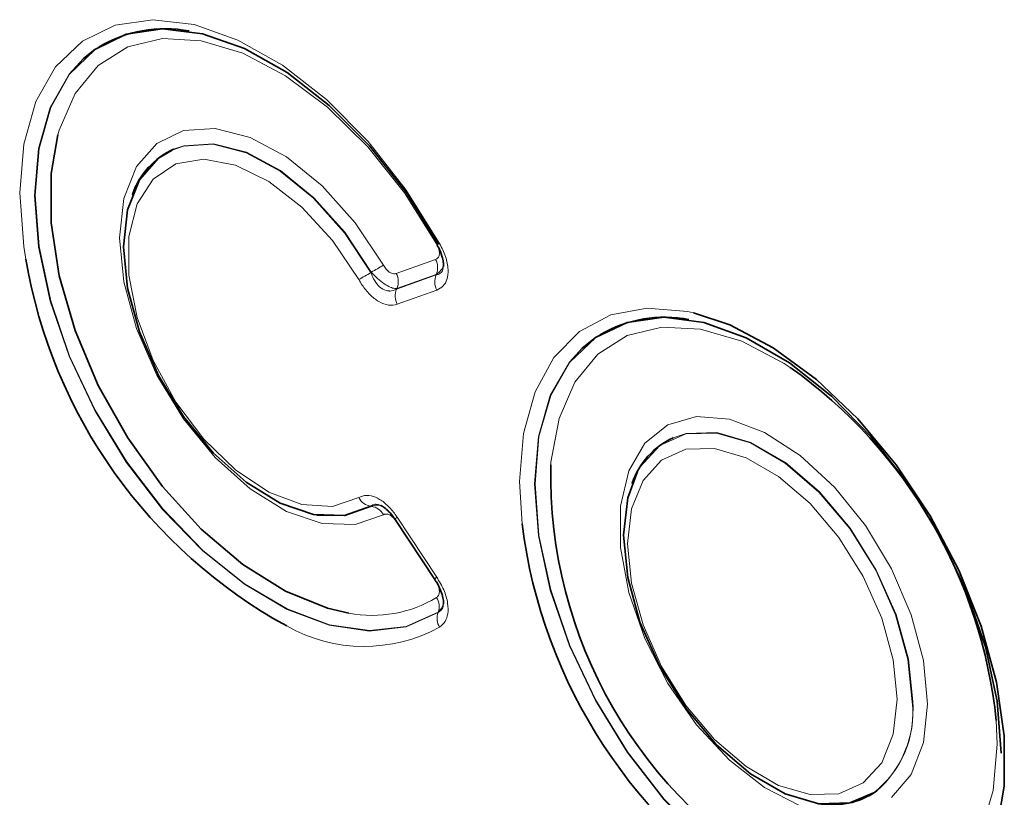
# Model space of a CAD drawing. Units: millimetres. Extents: x 15 to 416, y 5 to 292.
# Drawn here: x 311 to 317, y 217 to 222 of the extents above; entities that cross this region are included whole.
import ezdxf

# ---------------------------------------------------------------- set-up
doc = ezdxf.new("R2010")
doc.units = ezdxf.units.MM

msp = doc.modelspace()

# ---------------------------------------------------------------- linework, layer by layer
at = {"color": 7, "linetype": 'Continuous', "lineweight": 35}
for p, q in [((311.8537, 220.6923), (311.8528, 220.6899)), ((315.3892, 219.8995), (315.3867, 219.8999)), ((315.0286, 218.8595), (315.0276, 218.8571)), ((313.0264, 218.657), (313.029, 218.6565)), ((313.523, 218.6279), (313.7747, 218.2472))]:
    msp.add_line(p, q, dxfattribs=at)
at = {"color": 8, "linetype": 'Continuous', "lineweight": 18}
for p, q in [((313.5302, 220.1916), (313.78, 220.2809)), ((313.3691, 220.1968), (313.3714, 220.1998)), ((313.5318, 220.0922), (313.7836, 220.1823)), ((313.7839, 220.1847), (313.5341, 220.0954)), ((313.7836, 220.1823), (313.7839, 220.1847)), ((313.5341, 220.0954), (313.5318, 220.0922)), ((313.7874, 220.0861), (313.5357, 219.996)), ((314.3295, 218.6003), (314.313, 218.8704)), ((313.3714, 218.7122), (313.3691, 218.713)), ((313.5357, 218.6423), (313.7874, 218.2615)), ((313.78, 218.2385), (313.5302, 218.6163)), ((313.7957, 218.0374), (313.7959, 218.0395)), ((317.3465, 217.2008), (317.3408, 217.3504))]:
    msp.add_line(p, q, dxfattribs=at)
at = {"color": 8, "linetype": 'Continuous', "lineweight": 18, "flags": 128}
for points in [[(311.177, 220.2832), (311.1641, 220.3629), (311.1381, 220.7032), (311.1641, 221.0136), (311.241, 221.2836), (311.3665, 221.5041), (311.5361, 221.6677), (311.7442, 221.7689), (311.9839, 221.8043), (312.247, 221.7726), (312.5247, 221.675), (312.8077, 221.5148), (313.0863, 221.2973), (313.3514, 221.0299), (313.5938, 220.7214), (313.8056, 220.3825)], [(313.786, 220.3798), (313.5825, 220.7036), (313.3489, 220.9964), (313.0935, 221.2478), (312.8257, 221.4484), (312.5552, 221.591), (312.2918, 221.6705), (312.0451, 221.684), (311.8241, 221.6309), (311.6369, 221.5132), (311.4901, 221.3351), (311.3892, 221.1032), (311.3805, 221.0727)], [(313.7959, 218.0395), (313.5925, 217.9492), (313.3597, 217.9222), (313.1054, 217.9594), (312.8379, 218.0597), (312.5665, 218.2196), (312.3001, 218.4338), (312.0477, 218.695), (311.8178, 218.9945), (311.6181, 219.3222), (311.4554, 219.6671), (311.3351, 220.0176), (311.2613, 220.362), (311.2364, 220.6885), (311.2613, 220.9863), (311.3351, 221.2454), (311.4554, 221.457), (311.6181, 221.6141), (311.6411, 221.6295)], [(311.5436, 221.5571), (311.4524, 221.4574), (311.3319, 221.2456), (311.258, 220.9862), (311.233, 220.688), (311.258, 220.361), (311.3319, 220.0163), (311.4524, 219.6653), (311.6154, 219.32), (311.8153, 218.9919), (312.0456, 218.6921), (312.2983, 218.4307), (312.5651, 218.2164), (312.837, 218.0565), (313.1047, 217.9563), (313.3593, 217.9193), (313.5923, 217.9466), (313.7957, 218.0374)], [(313.4489, 218.658), (313.2687, 218.5955), (313.0597, 218.6029), (312.8336, 218.6799), (312.6029, 218.8222), (312.3805, 219.0219), (312.1787, 219.2678), (312.0088, 219.5463), (311.8802, 219.8418), (311.8, 220.1381), (311.7728, 220.4185), (311.8, 220.6674), (311.8802, 220.8711), (312.0088, 221.0182), (312.1787, 221.1005), (312.3805, 221.1135), (312.6029, 221.0563), (312.8336, 220.9323), (313.0597, 220.7482), (313.2687, 220.5144), (313.4489, 220.2438)], [(313.3714, 220.1998), (313.2024, 220.4537), (313.0063, 220.673), (312.7942, 220.8457), (312.5778, 220.962), (312.3692, 221.0156), (312.1799, 221.0035), (312.116, 220.982)], [(312.1073, 220.976), (312.1788, 221.0007), (312.368, 221.0127), (312.5765, 220.959), (312.7927, 220.8425), (313.0046, 220.6699), (313.2003, 220.4506), (313.3691, 220.1968)], [(313.2916, 220.153), (313.1249, 220.4016), (312.9308, 220.6139), (312.7214, 220.7768), (312.5094, 220.8803), (312.308, 220.9179), (312.1296, 220.8874), (311.9851, 220.7906), (311.8836, 220.6336), (311.8312, 220.4259), (311.8312, 220.1804), (311.8836, 219.9122), (311.9851, 219.6379), (312.1296, 219.3743), (312.308, 219.1378), (312.5094, 218.9429), (312.7214, 218.8017), (312.9308, 218.7227), (313.1249, 218.711), (313.2916, 218.7672)], [(314.313, 218.8704), (314.3378, 219.1742), (314.4113, 219.4396), (314.5313, 219.6581), (314.6939, 219.8226), (314.8938, 219.9279), (315.1246, 219.9706), (315.3789, 219.9493), (315.4187, 219.9406)], [(316.0329, 219.5945), (315.9939, 219.6198), (315.7242, 219.7606), (315.4618, 219.8386), (315.2163, 219.8509), (314.9963, 219.797), (314.81, 219.6789), (314.664, 219.5009), (314.5637, 219.2694), (314.5126, 218.9927), (314.5112, 218.9756)], [(317.2848, 216.616), (317.2728, 216.5861), (317.151, 216.3739), (316.9864, 216.2172), (316.7844, 216.1212), (316.5521, 216.0892), (316.2973, 216.1223), (316.0287, 216.2194), (315.7554, 216.3771), (315.4868, 216.5902), (315.232, 216.8512), (314.9997, 217.1515), (314.7977, 217.4806), (314.6331, 217.8275), (314.5113, 218.1803), (314.4365, 218.527), (314.4113, 218.8557), (314.4365, 219.1554), (314.5113, 219.4157), (314.6331, 219.6279), (314.7977, 219.7846), (314.827, 219.8037)], [(314.711, 219.7173), (314.6298, 219.628), (314.5079, 219.4157), (314.4331, 219.1551), (314.4079, 218.8552), (314.4331, 218.5262), (314.5079, 218.1792), (314.6298, 217.8261), (314.7947, 217.479), (314.9968, 217.1495), (315.2293, 216.849), (315.4843, 216.5877), (315.7532, 216.3745), (316.0267, 216.2166), (316.2955, 216.1194), (316.5505, 216.0863), (316.7831, 216.1183), (316.9852, 216.2144), (317.15, 216.3713), (317.2309, 216.4968)], [(316.0963, 216.8096), (315.8694, 216.9253), (315.6456, 217.1), (315.437, 217.3244), (315.2547, 217.5864), (315.1087, 217.8717), (315.0067, 218.1651), (314.9543, 218.4506), (314.9543, 218.7131), (315.0067, 218.9381), (315.1087, 219.1138), (315.2547, 219.2304), (315.437, 219.2819), (315.6456, 219.2654), (315.8694, 219.1818), (316.0963, 219.0356), (316.314, 218.8346), (316.5108, 218.5898), (316.6761, 218.3143), (316.8009, 218.023), (316.8786, 217.7316), (316.905, 217.4557)], [(315.0631, 218.9343), (315.0781, 218.9603), (315.2037, 219.0979), (315.3691, 219.1716), (315.5648, 219.1772), (315.7794, 219.1144), (316.0004, 218.9868), (316.215, 218.8019), (316.4107, 218.5703), (316.5762, 218.3055), (316.7017, 218.023), (316.7801, 217.7391), (316.8067, 217.4704)], [(316.8101, 217.4709), (316.7834, 217.74), (316.705, 218.0243), (316.5792, 218.3072), (316.4136, 218.5723), (316.2176, 218.8042), (316.0027, 218.9894), (315.7814, 219.1172), (315.5665, 219.1801), (315.3705, 219.1745), (315.2886, 219.1482)], [(314.9994, 218.4741), (315.0243, 218.2232), (315.0975, 217.958), (315.2148, 217.6942), (315.3693, 217.447), (315.552, 217.2307), (315.7524, 217.058), (315.9588, 216.9388), (316.1592, 216.8801), (316.342, 216.8854), (316.4965, 216.9543), (316.6137, 217.0827), (316.6869, 217.2633), (316.7118, 217.4856), (316.6869, 217.7366), (316.6137, 218.0017), (316.4965, 218.2655), (316.342, 218.5128), (316.1592, 218.729), (315.9588, 218.9018), (315.7524, 219.0209), (315.552, 219.0796), (315.3693, 219.0743), (315.2148, 219.0055), (315.0975, 218.877), (315.0243, 218.6964), (314.9994, 218.4741)], [(316.905, 217.4557), (316.8786, 217.2103), (316.8009, 217.0086), (316.6761, 216.8614)], [(316.0419, 216.3195), (316.2612, 216.2337), (316.5163, 216.1883), (316.7501, 216.2093), (316.9542, 216.2956), (317.1211, 216.4444), (317.2448, 216.6501), (317.3208, 216.9053), (317.3465, 217.2008)]]:
    msp.add_lwpolyline(points, dxfattribs=at)
at = {"color": 7, "linetype": 'Continuous', "lineweight": 35, "flags": 128}
for points in [[(313.7957, 220.3799), (313.5923, 220.7055), (313.3593, 221.0018), (313.1047, 221.2588), (312.837, 221.4677), (312.5651, 221.6217), (312.2983, 221.7154), (312.0456, 221.7458), (311.8153, 221.7118), (311.6154, 221.6146), (311.5436, 221.5571)], [(311.3805, 221.0727), (311.3378, 220.8259), (311.3378, 220.5133), (311.3892, 220.1766), (311.4901, 219.8282), (311.6369, 219.4807), (311.8241, 219.1468), (312.0451, 218.8386), (312.2918, 218.5672), (312.5552, 218.3426), (312.8257, 218.1729), (313.0935, 218.0644), (313.2296, 218.0332)], [(313.3691, 218.713), (313.2003, 218.6541), (313.0046, 218.6608), (312.7927, 218.7328), (312.5765, 218.8659), (312.368, 219.0529), (312.1788, 219.2833), (312.0195, 219.5443), (311.8989, 219.8213), (311.8238, 220.0989), (311.7983, 220.3617), (311.8238, 220.595), (311.8989, 220.7859), (312.0195, 220.9237), (312.1073, 220.976)], [(317.372, 217.1441), (317.3467, 217.4731), (317.2719, 217.8201), (317.15, 218.1732), (316.9852, 218.5204), (316.7831, 218.8498), (316.5505, 219.1503), (316.2955, 219.4116), (316.0267, 219.6248), (315.7532, 219.7827), (315.4843, 219.8799), (315.2293, 219.913), (314.9968, 219.881), (314.7947, 219.7849), (314.711, 219.7173)], [(315.4187, 219.9406), (315.6486, 219.8647), (315.9248, 219.7195), (316.1989, 219.5184), (316.4619, 219.2679), (316.7055, 218.976), (316.9217, 218.652), (317.1037, 218.3065), (317.2455, 217.9504), (317.3427, 217.5953), (317.3921, 217.2526), (317.3921, 216.9332), (317.3427, 216.6475), (317.3372, 216.6283)], [(316.5603, 216.8905), (316.4107, 216.8277), (316.215, 216.8221), (316.0004, 216.8849), (315.7794, 217.0125), (315.5648, 217.1974), (315.3691, 217.429), (315.2037, 217.6938), (315.0781, 217.9763), (314.9998, 218.2602), (314.9731, 218.5289), (314.9998, 218.7669), (315.0631, 218.9343)], [(313.029, 218.6565), (313.2024, 218.6536), (313.3714, 218.7122)]]:
    msp.add_lwpolyline(points, dxfattribs=at)
at = {"color": 7, "linetype": 'Continuous', "lineweight": 35}
for centre, radius, start, end in [((312.0611, 220.9369), 0.8101, 79.09462, 121.23471), ((312.3204, 220.5334), 0.493, 114.48812, 161.18916), ((313.8053, 220.3592), 0.0228, 115.00301, 136.45129), ((314.4198, 220.8332), 3.2891, 189.62459, 241.17822), ((315.2363, 219.0995), 0.8145, 79.17524, 120.16006), ((314.2049, 217.0258), 3.1527, 5.90953, 54.56183), ((315.4941, 218.7017), 0.4915, 114.71406, 161.27286), ((317.4709, 218.9121), 2.9604, 178.77137, 241.1371), ((317.6161, 219.0081), 3.3118, 187.07191, 239.41491), ((316.2989, 217.3111), 0.4965, 258.95751, 304.73771)]:
    msp.add_arc(centre, radius, start, end, dxfattribs=at)
at = {"color": 8, "linetype": 'Continuous', "lineweight": 18}
for centre, radius, start, end in [((313.7624, 220.4561), 0.0853, 288.01268, 300.40623), ((313.6802, 220.2288), 0.1126, 336.98292, 27.60221), ((318.7289, 210.8493), 10.7766, 119.33741, 119.81107), ((308.6961, 228.3616), 9.4074, 299.24137, 299.78396), ((313.4304, 220.1394), 0.1126, 336.98292, 27.60221), ((313.8872, 220.1382), 0.1126, 156.98292, 207.60221), ((313.6355, 220.0482), 0.1126, 156.98292, 207.60221), ((313.3851, 218.8184), 0.1067, 208.71599, 261.35579), ((313.3553, 218.6068), 0.1066, 28.67309, 81.33758), ((313.5522, 218.6148), 0.0321, 121.07566, 155.82227), ((313.804, 218.2341), 0.0321, 121.07566, 155.82227), ((313.3787, 218.8053), 0.7864, 259.07559, 301.19945), ((313.6985, 218.0763), 0.1041, 339.26884, 32.80401), ((313.893, 218.0006), 0.104, 159.28445, 212.84295), ((313.3265, 218.821), 0.9992, 240.4806, 298.65201), ((316.1727, 217.3975), 0.6382, 307.39935, 6.55939), ((316.1312, 217.4141), 0.6813, 311.40838, 4.78514)]:
    msp.add_arc(centre, radius, start, end, dxfattribs=at)
for points, knots in [([(313.78, 220.2809), (313.7853, 220.2837), (313.796, 220.2892), (313.8042, 220.3077), (313.8043, 220.3308), (313.7982, 220.3556), (313.7902, 220.3715), (313.786, 220.3798)], [0, 0, 0, 0, 0.216521, 0.434472, 0.625519, 0.803923, 1, 1, 1, 1]), ([(313.8056, 220.3825), (313.8193, 220.3548), (313.8468, 220.2992), (313.8629, 220.217), (313.8553, 220.1524), (313.8295, 220.1072), (313.8018, 220.0933), (313.7874, 220.0861)], [0, 0, 0, 0, 0.216509, 0.43439, 0.626263, 0.805133, 1, 1, 1, 1]), ([(313.4489, 220.2438), (313.4542, 220.2354), (313.465, 220.2185), (313.4852, 220.1999), (313.5052, 220.1901), (313.5201, 220.1887), (313.5276, 220.1908), (313.5302, 220.1916)], [0, 0, 0, 0, 0.234394, 0.469986, 0.684076, 0.892262, 1, 1, 1, 1]), ([(313.7836, 220.1823), (313.7927, 220.1845), (313.8098, 220.1887), (313.8254, 220.2093), (313.8278, 220.2294), (313.8286, 220.2364)], [0, 0, 0, 0, 0.431961, 0.804835, 1, 1, 1, 1]), ([(313.8312, 220.2623), (313.8312, 220.2594), (313.8315, 220.2402), (313.8167, 220.2111), (313.7946, 220.1933), (313.7839, 220.1847)], [0, 0, 0, 0, 0.081627, 0.554144, 1, 1, 1, 1]), ([(313.5357, 219.996), (313.5182, 219.9923), (313.483, 219.9849), (313.4205, 220.0082), (313.3616, 220.055), (313.3193, 220.1068), (313.2986, 220.1412), (313.2916, 220.153)], [0, 0, 0, 0, 0.234503, 0.470197, 0.684305, 0.89176, 1, 1, 1, 1]), ([(313.3691, 220.1968), (313.3727, 220.1875), (313.3828, 220.1609), (313.4055, 220.1235), (313.4302, 220.1006), (313.4559, 220.0851), (313.4734, 220.0803), (313.5029, 220.08), (313.5182, 220.0864), (313.5318, 220.0922)], [0, 0, 0, 0, 0.113615, 0.321984, 0.49673, 0.528652, 0.731206, 0.758518, 1, 1, 1, 1]), ([(313.5341, 220.0954), (313.5299, 220.0954), (313.5176, 220.0955), (313.4913, 220.1037), (313.4534, 220.125), (313.4112, 220.1579), (313.3845, 220.1861), (313.3714, 220.1998)], [0, 0, 0, 0, 0.10405, 0.31153, 0.530757, 0.770602, 1, 1, 1, 1]), ([(313.2916, 218.7672), (313.3076, 218.7739), (313.3398, 218.7875), (313.4005, 218.7732), (313.4602, 218.7338), (313.5051, 218.6864), (313.5279, 218.6536), (313.5357, 218.6423)], [0, 0, 0, 0, 0.234281, 0.469792, 0.683297, 0.891076, 1, 1, 1, 1]), ([(313.4293, 218.718), (313.4192, 218.7214), (313.4075, 218.7254), (313.3864, 218.7245), (313.3773, 218.7184), (313.3691, 218.713)], [0, 0, 0, 0, 0.385357, 0.451035, 1, 1, 1, 1]), ([(313.3714, 218.7122), (313.3772, 218.7141), (313.3945, 218.7199), (313.4192, 218.7218), (313.4371, 218.7143), (313.4428, 218.7119)], [0, 0, 0, 0, 0.254884, 0.764151, 1, 1, 1, 1]), ([(313.5302, 218.6163), (313.5244, 218.6243), (313.5127, 218.6402), (313.4919, 218.6565), (313.4722, 218.6636), (313.4581, 218.6626), (313.4512, 218.6592), (313.4489, 218.658)], [0, 0, 0, 0, 0.234465, 0.470116, 0.684398, 0.892481, 1, 1, 1, 1]), ([(313.786, 218.1327), (313.7906, 218.1367), (313.7998, 218.1446), (313.8052, 218.1658), (313.8026, 218.1902), (313.794, 218.2152), (313.7848, 218.2305), (313.78, 218.2385)], [0, 0, 0, 0, 0.216583, 0.434578, 0.625885, 0.804241, 1, 1, 1, 1]), ([(313.7874, 218.2615), (313.8033, 218.2349), (313.8352, 218.1815), (313.8598, 218.0978), (313.8603, 218.0281), (313.842, 217.9749), (313.8181, 217.9547), (313.8056, 217.9442)], [0, 0, 0, 0, 0.216329, 0.43408, 0.625206, 0.80421, 1, 1, 1, 1]), ([(313.7957, 218.0374), (313.8035, 218.0423), (313.818, 218.0514), (313.8288, 218.0726), (313.829, 218.089), (313.829, 218.0913)], [0, 0, 0, 0, 0.498903, 0.929149, 1, 1, 1, 1]), ([(313.831, 218.112), (313.8289, 218.0984), (313.8242, 218.0696), (313.8057, 218.0499), (313.7959, 218.0395)], [0, 0, 0, 0, 0.469918, 1, 1, 1, 1])]:
    msp.add_open_spline(points, degree=3, knots=knots, dxfattribs=at)
at = {"color": 7, "linetype": 'Continuous', "lineweight": 35}
for points, knots in [([(313.788, 220.3745), (313.7912, 220.3693), (313.8053, 220.3461), (313.8205, 220.3059), (313.83, 220.2642), (313.8305, 220.2413), (313.8295, 220.2367), (313.8294, 220.2362)], [0, 0, 0, 0, 0.1045077, 0.4693005, 0.737416, 0.9736993, 1, 1, 1, 1]), ([(313.4293, 218.7183), (313.4314, 218.7176), (313.4383, 218.7155), (313.4619, 218.6998), (313.4929, 218.67), (313.5125, 218.6425), (313.5229, 218.6278)], [0, 0, 0, 0, 0.1111009, 0.3811228, 0.6703459, 1, 1, 1, 1]), ([(313.7741, 218.2465), (313.7777, 218.2415), (313.7938, 218.2193), (313.8133, 218.1781), (313.8276, 218.1323), (313.8309, 218.1025), (313.8295, 218.094), (313.829, 218.0913)], [0, 0, 0, 0, 0.096559, 0.428996, 0.678887, 0.898709, 1, 1, 1, 1])]:
    msp.add_open_spline(points, degree=3, knots=knots, dxfattribs=at)

doc.saveas('drawing.dxf')
